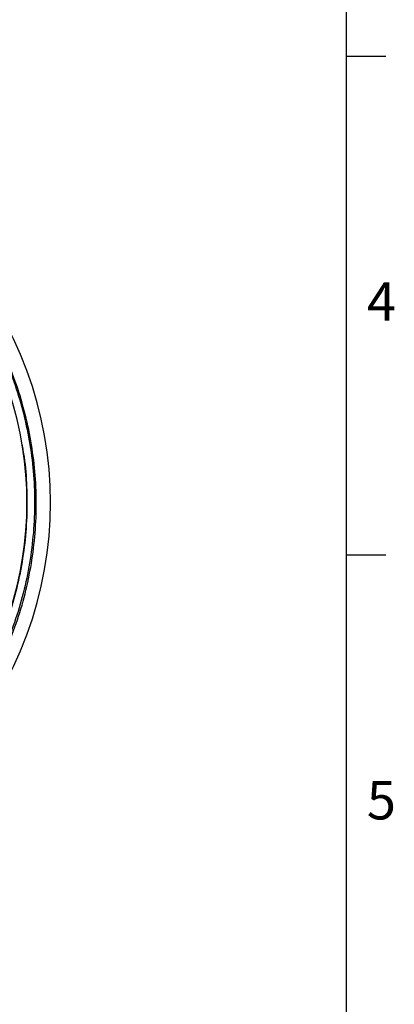
# Model space of a CAD drawing. Units: inches. Extents: x 0 to 43.7, y -0.4 to 33.8.
# Drawn here: x 39.7 to 43.7, y 6.8 to 17.5 of the extents above; entities that cross this region are included whole.
import ezdxf

# ---------------------------------------------------------------- set-up
doc = ezdxf.new("R2010")
doc.units = ezdxf.units.IN
doc.header["$LTSCALE"] = 4
doc.header["$MEASUREMENT"] = 0
doc.linetypes.add('SLD-Solid', pattern=[0])
doc.layers.add('BORDER_MELTRIC', color=7, linetype='SLD-Solid')
doc.styles.add('SLDTEXTSTYLE0', font='GOTHIC.TTF', dxfattribs={"width": 0.913})

msp = doc.modelspace()

# ---------------------------------------------------------------- linework, layer by layer
at = {"color": 7, "linetype": 'SLD-Solid', "lineweight": 25}
for radius, start, end in [(4.1142, 318.62382, 41.37618), (3.8583, 323.48325, 36.51675)]:
    msp.add_arc((35.8906, 12.2394), radius, start, end, dxfattribs=at)
for points, knots in [([(38.9915, 9.7682), (39.0005, 9.7788), (39.0816, 9.8737), (39.214, 10.0705), (39.3856, 10.357), (39.5305, 10.6584), (39.6502, 10.9701), (39.7423, 11.2911), (39.8074, 11.6191), (39.845, 11.9513), (39.8546, 12.2851), (39.8353, 12.6185), (39.7882, 12.9495), (39.7138, 13.2755), (39.6123, 13.5937), (39.4839, 13.9021), (39.3294, 14.1985), (39.1663, 14.4621), (39.0446, 14.6182), (38.9915, 14.6864)], [0, 0, 0, 0, 0.007834, 0.0705959, 0.1335821, 0.1965684, 0.2593304, 0.322096, 0.3850857, 0.4480747, 0.5108393, 0.5736107, 0.6366061, 0.6996, 0.7623692, 0.8251498, 0.8881546, 0.951157, 1, 1, 1, 1]), ([(38.9915, 14.6642), (39.0157, 14.6346), (39.1101, 14.5192), (39.2519, 14.3004), (39.4152, 14.0107), (39.5519, 13.7077), (39.6624, 13.3943), (39.7463, 13.0723), (39.8031, 12.7445), (39.8322, 12.4134), (39.8327, 12.0811), (39.8053, 11.7495), (39.7505, 11.4213), (39.6684, 11.0993), (39.5588, 10.7856), (39.4236, 10.4815), (39.2622, 10.1908), (39.1178, 9.9664), (39.0197, 9.8459), (38.9915, 9.8112)], [0, 0, 0, 0, 0.0219161, 0.0855129, 0.1491111, 0.2124831, 0.2758591, 0.3394616, 0.4030647, 0.4664413, 0.5298147, 0.5934145, 0.6570139, 0.7203867, 0.78376, 0.8473594, 0.9109575, 0.974329, 1, 1, 1, 1]), ([(38.9915, 9.9372), (38.9982, 9.9456), (39.0728, 10.0385), (39.1944, 10.2321), (39.3533, 10.5164), (39.4856, 10.8146), (39.5931, 11.122), (39.6735, 11.4376), (39.7271, 11.7592), (39.7543, 12.0843), (39.7526, 12.4097), (39.7333, 12.6728), (39.7052, 12.8251), (39.6968, 12.8708)], [0, 0, 0, 0, 0.0104592, 0.1152437, 0.2204031, 0.3255645, 0.430352, 0.5351377, 0.6402979, 0.7454589, 0.8502456, 0.9550365, 1, 1, 1, 1])]:
    msp.add_open_spline(points, degree=3, knots=knots, dxfattribs=at)
at = {"layer": 'BORDER_MELTRIC'}
for p, q in [((43.2138, 0.9116), (43.2138, 33.2753)), ((43.2138, 17.0753), (43.6419, 17.0753)), ((43.2138, 11.6753), (43.6419, 11.6753))]:
    msp.add_line(p, q, dxfattribs=at)

# ---------------------------------------------------------------- texts
at = {"layer": 'BORDER_MELTRIC', "char_height": 0.4167, "attachment_point": 1, "style": 'SLDTEXTSTYLE0'}
for s, insert in [('4', (43.4355, 14.625)), ('5', (43.4355, 9.225))]:
    msp.add_mtext(s, dxfattribs=dict(at, insert=insert))

doc.saveas('drawing.dxf')
